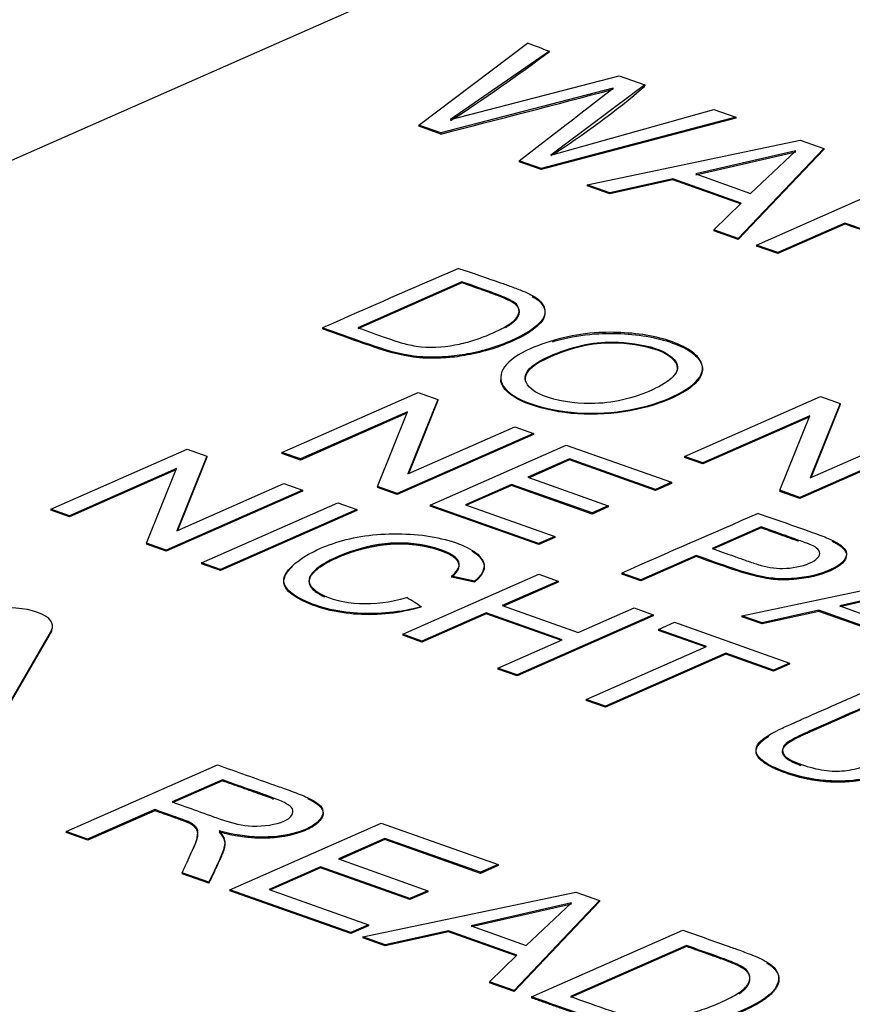
# Paper-space layout 'Sheet1' of a CAD drawing. Units: millimetres. Extents: x 0 to 210, y -3 to 297.
# Drawn here: x 26 to 27, y 211 to 212 of the extents above; entities that cross this region are included whole.
import ezdxf

# ---------------------------------------------------------------- set-up
doc = ezdxf.new("R2010")
doc.units = ezdxf.units.MM
doc.layers.add('A3B6N0BT00', color=7, linetype='Continuous')
doc.layers.add('Default', color=7, linetype='Continuous')

# ---------------------------------------------------------------- blocks, each defined once
blk = doc.blocks.new('SE4')
at = {"layer": 'A3B6N0BT00', "color": 7, "linetype": 'Continuous'}
for p, q in [((25.29473, 211.14611), (27.50588, 212.11986)), ((26.44876, 211.54097), (26.53409, 211.60524)), ((26.55137, 211.5991), (26.47377, 211.54531)), ((26.47377, 211.54531), (26.60612, 211.57967)), ((26.62638, 211.57248), (26.55242, 211.5174)), ((26.60612, 211.57967), (26.62638, 211.57248)), ((26.62638, 211.57248), (26.62639, 211.57165)), ((26.60146, 211.56993), (26.46622, 211.53477)), ((26.55242, 211.5174), (26.68053, 211.55326)), ((26.68053, 211.55326), (26.69791, 211.54709)), ((26.69791, 211.54709), (26.54495, 211.50683)), ((26.69792, 211.54627), (26.54497, 211.506)), ((26.69791, 211.54709), (26.69792, 211.54627)), ((26.46622, 211.53477), (26.44876, 211.54097)), ((26.44876, 211.54097), (26.44878, 211.54014)), ((26.46624, 211.53395), (26.44878, 211.54014)), ((26.46622, 211.53477), (26.46624, 211.53395)), ((26.58106, 211.49402), (26.7485, 211.52914)), ((26.7485, 211.52914), (26.76706, 211.52255)), ((26.74496, 211.52063), (26.66633, 211.50259)), ((26.74498, 211.51981), (26.66635, 211.50176)), ((26.76706, 211.52255), (26.69979, 211.45188)), ((26.76708, 211.52172), (26.69981, 211.45105)), ((26.70947, 211.48728), (26.74496, 211.52063)), ((26.76706, 211.52255), (26.76708, 211.52172)), ((26.54495, 211.50683), (26.52766, 211.51297)), ((26.52766, 211.51297), (26.52768, 211.51214)), ((26.54497, 211.506), (26.52768, 211.51214)), ((26.54495, 211.50683), (26.54497, 211.506)), ((26.64843, 211.49875), (26.59877, 211.48773)), ((26.64844, 211.49792), (26.59878, 211.4869)), ((26.70207, 211.47971), (26.64843, 211.49875)), ((26.64843, 211.49875), (26.64844, 211.49792)), ((26.70146, 211.4791), (26.64844, 211.49792)), ((26.66633, 211.50259), (26.70947, 211.48728)), ((26.71411, 211.44679), (26.833, 211.49915)), ((26.59877, 211.48773), (26.58106, 211.49402)), ((26.58106, 211.49402), (26.58107, 211.49319)), ((26.59878, 211.4869), (26.58107, 211.49319)), ((26.59877, 211.48773), (26.59878, 211.4869)), ((26.68064, 211.45867), (26.70207, 211.47971)), ((26.78361, 211.46405), (26.73089, 211.44084)), ((26.78361, 211.46405), (26.78362, 211.46322)), ((26.69979, 211.45188), (26.68064, 211.45867)), ((26.68064, 211.45867), (26.68065, 211.45785)), ((26.69981, 211.45105), (26.68065, 211.45785)), ((26.78362, 211.46322), (26.73091, 211.44001)), ((26.69979, 211.45188), (26.69981, 211.45105)), ((26.73089, 211.44084), (26.71411, 211.44679)), ((26.71411, 211.44679), (26.71413, 211.44597)), ((26.73091, 211.44001), (26.71413, 211.44597)), ((26.73089, 211.44084), (26.73091, 211.44001)), ((26.48269, 211.41794), (26.40082, 211.38188)), ((26.48271, 211.41711), (26.40084, 211.38106)), ((26.3732, 211.38172), (26.37322, 211.3809)), ((26.51314, 211.34248), (26.51316, 211.34166)), ((26.34129, 211.28395), (26.44828, 211.33107)), ((26.46383, 211.32555), (26.44028, 211.26704)), ((26.44828, 211.33107), (26.46383, 211.32555)), ((26.46383, 211.32555), (26.46385, 211.32472)), ((26.65745, 211.28084), (26.76437, 211.32793)), ((26.76437, 211.32793), (26.77992, 211.32241)), ((26.46385, 211.32472), (26.4407, 211.26723)), ((26.77992, 211.32241), (26.75637, 211.2639)), ((26.77994, 211.32158), (26.75679, 211.26409)), ((26.77992, 211.32241), (26.77994, 211.32158)), ((26.43991, 211.31586), (26.35577, 211.27881)), ((26.43951, 211.31485), (26.35578, 211.27798)), ((26.41637, 211.2573), (26.43991, 211.31586)), ((26.756, 211.31272), (26.67193, 211.2757)), ((26.7556, 211.31171), (26.67194, 211.27487)), ((26.73253, 211.25419), (26.756, 211.31272)), ((26.44028, 211.26704), (26.52436, 211.30407)), ((26.52436, 211.30407), (26.53892, 211.2989)), ((26.53892, 211.2989), (26.43192, 211.25178)), ((26.53893, 211.29807), (26.43193, 211.25095)), ((26.53892, 211.2989), (26.53893, 211.29807)), ((26.855, 211.29576), (26.74808, 211.24867)), ((26.85502, 211.29493), (26.74809, 211.24784)), ((26.75637, 211.2639), (26.84045, 211.30093)), ((26.15981, 211.23931), (26.26681, 211.28643)), ((26.26681, 211.28643), (26.28236, 211.28091)), ((26.45768, 211.24264), (26.56468, 211.28976)), ((26.56468, 211.28976), (26.64723, 211.26046)), ((26.28236, 211.28091), (26.25874, 211.22238)), ((26.28237, 211.28009), (26.25916, 211.22256)), ((26.28236, 211.28091), (26.28237, 211.28009)), ((26.35577, 211.27881), (26.34129, 211.28395)), ((26.34129, 211.28395), (26.3413, 211.28312)), ((26.35578, 211.27798), (26.3413, 211.28312)), ((26.35577, 211.27881), (26.35578, 211.27798)), ((26.56724, 211.27888), (26.53435, 211.2644)), ((26.6347, 211.25494), (26.56724, 211.27888)), ((26.56724, 211.27888), (26.56726, 211.27806)), ((26.67193, 211.2757), (26.65745, 211.28084)), ((26.65745, 211.28084), (26.65746, 211.28001)), ((26.67194, 211.27487), (26.65746, 211.28001)), ((26.25844, 211.27123), (26.17429, 211.23417)), ((26.23489, 211.21266), (26.25844, 211.27123)), ((26.56726, 211.27806), (26.5354, 211.26403)), ((26.63472, 211.25411), (26.56726, 211.27806)), ((26.67193, 211.2757), (26.67194, 211.27487)), ((26.25803, 211.27022), (26.17431, 211.23335)), ((26.53435, 211.2644), (26.59754, 211.24197)), ((26.25874, 211.22238), (26.34288, 211.25943)), ((26.34288, 211.25943), (26.35744, 211.25426)), ((26.43192, 211.25178), (26.41637, 211.2573)), ((26.41637, 211.2573), (26.41638, 211.25647)), ((26.43193, 211.25095), (26.41638, 211.25647)), ((26.52175, 211.25885), (26.48538, 211.24283)), ((26.52177, 211.25802), (26.48642, 211.24246)), ((26.58494, 211.23642), (26.52175, 211.25885)), ((26.52175, 211.25885), (26.52177, 211.25802)), ((26.58496, 211.23559), (26.52177, 211.25802)), ((26.64723, 211.26046), (26.6347, 211.25494)), ((26.64725, 211.25963), (26.63472, 211.25411)), ((26.64723, 211.26046), (26.64725, 211.25963)), ((26.35744, 211.25426), (26.25044, 211.20714)), ((26.35746, 211.25344), (26.25046, 211.20632)), ((26.35744, 211.25426), (26.35746, 211.25344)), ((26.43192, 211.25178), (26.43193, 211.25095)), ((26.6347, 211.25494), (26.63472, 211.25411)), ((26.74808, 211.24867), (26.73253, 211.25419)), ((26.73253, 211.25419), (26.73254, 211.25336)), ((26.74809, 211.24784), (26.73254, 211.25336)), ((26.74808, 211.24867), (26.74809, 211.24784)), ((26.27811, 211.19732), (26.38511, 211.24444)), ((26.38511, 211.24444), (26.40013, 211.23911)), ((26.54298, 211.21236), (26.45768, 211.24264)), ((26.45768, 211.24264), (26.4577, 211.24181)), ((26.54299, 211.21154), (26.4577, 211.24181)), ((26.48538, 211.24283), (26.55558, 211.21791)), ((26.59754, 211.24197), (26.58494, 211.23642)), ((26.59756, 211.24114), (26.58496, 211.23559)), ((26.59754, 211.24197), (26.59756, 211.24114)), ((26.17429, 211.23417), (26.15981, 211.23931)), ((26.15981, 211.23931), (26.15983, 211.23849)), ((26.17431, 211.23335), (26.15983, 211.23849)), ((26.17429, 211.23417), (26.17431, 211.23335)), ((26.40013, 211.23911), (26.29313, 211.19199)), ((26.40014, 211.23829), (26.29314, 211.19117)), ((26.40013, 211.23911), (26.40014, 211.23829)), ((26.58494, 211.23642), (26.58496, 211.23559)), ((26.71779, 211.22545), (26.67935, 211.20852)), ((26.7178, 211.22462), (26.6804, 211.20815)), ((26.55558, 211.21791), (26.54298, 211.21236)), ((26.55559, 211.21709), (26.54299, 211.21154)), ((26.55558, 211.21791), (26.55559, 211.21709)), ((26.25044, 211.20714), (26.23489, 211.21266)), ((26.23489, 211.21266), (26.23491, 211.21184)), ((26.25046, 211.20632), (26.23491, 211.21184)), ((26.54298, 211.21236), (26.54299, 211.21154)), ((26.25044, 211.20714), (26.25046, 211.20632)), ((26.66682, 211.203), (26.62332, 211.18385)), ((26.66683, 211.20218), (26.62334, 211.18302)), ((26.66682, 211.203), (26.66683, 211.20218)), ((26.29313, 211.19199), (26.27811, 211.19732)), ((26.27811, 211.19732), (26.27813, 211.1965)), ((26.29314, 211.19117), (26.27813, 211.1965)), ((26.29313, 211.19199), (26.29314, 211.19117)), ((26.4362, 211.14121), (26.5432, 211.18833)), ((26.49261, 211.18297), (26.47454, 211.18677)), ((26.47454, 211.18677), (26.47456, 211.18595)), ((26.49262, 211.18214), (26.47456, 211.18595)), ((26.5432, 211.18833), (26.5583, 211.18298)), ((26.62332, 211.18385), (26.6083, 211.18918)), ((26.6083, 211.18918), (26.60832, 211.18835)), ((26.62334, 211.18302), (26.60832, 211.18835)), ((26.70259, 211.15571), (26.85335, 211.1873)), ((26.49261, 211.18297), (26.49262, 211.18214)), ((26.5583, 211.18298), (26.51437, 211.16363)), ((26.55831, 211.18215), (26.51542, 211.16326)), ((26.5583, 211.18298), (26.55831, 211.18215)), ((26.62332, 211.18385), (26.62334, 211.18302)), ((26.85009, 211.17968), (26.77944, 211.16343)), ((26.8501, 211.17886), (26.77946, 211.1626)), ((26.51437, 211.16363), (26.57406, 211.14245)), ((26.77944, 211.16343), (26.81817, 211.14968)), ((26.50177, 211.15808), (26.4513, 211.13586)), ((26.50179, 211.15726), (26.45131, 211.13503)), ((26.56146, 211.1369), (26.50177, 211.15808)), ((26.50177, 211.15808), (26.50179, 211.15726)), ((26.56042, 211.13645), (26.50179, 211.15726)), ((26.633, 211.15646), (26.526, 211.10934)), ((26.63301, 211.15564), (26.52601, 211.10852)), ((26.57406, 211.14245), (26.61798, 211.16179)), ((26.61798, 211.16179), (26.633, 211.15646)), ((26.633, 211.15646), (26.63301, 211.15564)), ((26.71853, 211.15006), (26.70259, 211.15571)), ((26.70259, 211.15571), (26.70261, 211.15489)), ((26.71854, 211.14923), (26.70261, 211.15489)), ((26.76319, 211.15997), (26.71853, 211.15006)), ((26.7632, 211.15914), (26.71854, 211.14923)), ((26.81144, 211.14284), (26.76319, 211.15997)), ((26.76319, 211.15997), (26.7632, 211.15914)), ((26.81083, 211.14224), (26.7632, 211.15914)), ((26.16114, 211.14704), (26.16112, 211.14787)), ((26.63716, 211.14502), (26.64969, 211.15054)), ((26.64969, 211.15054), (26.74002, 211.11848)), ((26.71853, 211.15006), (26.71854, 211.14923)), ((26.16016, 211.14441), (26.0132, 210.89044)), ((26.16018, 211.14358), (26.01321, 210.88961)), ((26.16016, 211.14441), (26.16018, 211.14358)), ((26.4513, 211.13586), (26.4362, 211.14121)), ((26.4362, 211.14121), (26.43622, 211.14039)), ((26.45131, 211.13503), (26.43622, 211.14039)), ((26.67482, 211.13166), (26.63716, 211.14502)), ((26.63716, 211.14502), (26.63718, 211.1442)), ((26.67378, 211.1312), (26.63718, 211.1442)), ((26.4513, 211.13586), (26.45131, 211.13503)), ((26.51098, 211.11467), (26.56146, 211.1369)), ((26.58035, 211.09005), (26.67482, 211.13166)), ((26.68991, 211.1263), (26.59544, 211.0847)), ((26.68992, 211.12547), (26.59546, 211.08387)), ((26.72749, 211.11296), (26.68991, 211.1263)), ((26.68991, 211.1263), (26.68992, 211.12547)), ((26.7275, 211.11214), (26.68992, 211.12547)), ((26.74002, 211.11848), (26.72749, 211.11296)), ((26.74003, 211.11765), (26.7275, 211.11214)), ((26.74002, 211.11848), (26.74003, 211.11765)), ((26.526, 211.10934), (26.51098, 211.11467)), ((26.51098, 211.11467), (26.511, 211.11385)), ((26.52601, 211.10852), (26.511, 211.11385)), ((26.526, 211.10934), (26.52601, 211.10852)), ((26.72749, 211.11296), (26.7275, 211.11214)), ((26.59544, 211.0847), (26.58035, 211.09005)), ((26.58035, 211.09005), (26.58036, 211.08923)), ((26.59546, 211.08387), (26.58036, 211.08923)), ((26.59544, 211.0847), (26.59546, 211.08387)), ((26.1719, 210.98623), (26.29079, 211.03859)), ((26.29451, 211.02688), (26.25509, 211.00952)), ((26.29452, 211.02605), (26.25511, 211.00869)), ((26.2414, 211.00349), (26.18868, 210.98028)), ((26.24141, 211.00266), (26.1887, 210.97945)), ((26.2414, 211.00349), (26.24141, 211.00266)), ((26.30047, 210.9406), (26.41935, 210.99296)), ((26.41935, 210.99296), (26.51114, 210.96038)), ((26.18868, 210.98028), (26.1719, 210.98623)), ((26.1719, 210.98623), (26.17192, 210.98541)), ((26.1887, 210.97945), (26.17192, 210.98541)), ((26.18868, 210.98028), (26.1887, 210.97945)), ((26.4222, 210.98087), (26.38564, 210.96476)), ((26.42222, 210.98004), (26.38668, 210.96439)), ((26.49721, 210.95425), (26.4222, 210.98087)), ((26.4222, 210.98087), (26.42222, 210.98004)), ((26.49722, 210.95342), (26.42222, 210.98004)), ((26.38564, 210.96476), (26.45589, 210.93983)), ((26.28386, 210.9465), (26.26284, 210.95396)), ((26.26284, 210.95396), (26.26286, 210.95313)), ((26.37163, 210.95859), (26.33118, 210.94078)), ((26.37164, 210.95777), (26.33223, 210.94041)), ((26.44188, 210.93366), (26.37163, 210.95859)), ((26.37163, 210.95859), (26.37164, 210.95777)), ((26.4419, 210.93283), (26.37164, 210.95777)), ((26.51114, 210.96038), (26.49721, 210.95425)), ((26.49721, 210.95425), (26.49722, 210.95342)), ((26.51115, 210.95955), (26.49722, 210.95342)), ((26.51114, 210.96038), (26.51115, 210.95955)), ((26.28387, 210.94567), (26.26286, 210.95313)), ((26.28386, 210.9465), (26.28387, 210.94567)), ((26.3953, 210.90694), (26.30047, 210.9406)), ((26.30047, 210.9406), (26.30048, 210.93978)), ((26.39532, 210.90612), (26.30048, 210.93978)), ((26.33118, 210.94078), (26.40923, 210.91308)), ((26.4048, 210.90357), (26.57224, 210.93869)), ((26.45589, 210.93983), (26.44188, 210.93366)), ((26.45591, 210.939), (26.4419, 210.93283)), ((26.45589, 210.93983), (26.45591, 210.939)), ((26.57224, 210.93869), (26.5908, 210.93211)), ((26.44188, 210.93366), (26.4419, 210.93283)), ((26.5908, 210.93211), (26.52362, 210.8614)), ((26.59082, 210.93128), (26.52363, 210.86058)), ((26.5908, 210.93211), (26.59082, 210.93128)), ((26.5687, 210.93019), (26.49007, 210.91215)), ((26.56872, 210.92937), (26.49009, 210.91132)), ((26.53321, 210.89684), (26.5687, 210.93019)), ((26.40923, 210.91308), (26.3953, 210.90694)), ((26.40925, 210.91225), (26.39532, 210.90612)), ((26.40923, 210.91308), (26.40925, 210.91225)), ((26.47217, 210.9083), (26.42251, 210.89729)), ((26.47218, 210.90748), (26.42252, 210.89646)), ((26.52581, 210.88926), (26.47217, 210.9083)), ((26.47217, 210.9083), (26.47218, 210.90748)), ((26.5252, 210.88866), (26.47218, 210.90748)), ((26.49007, 210.91215), (26.53321, 210.89684)), ((26.53734, 210.85653), (26.65623, 210.90888)), ((26.3953, 210.90694), (26.39532, 210.90612)), ((26.42251, 210.89729), (26.4048, 210.90357)), ((26.4048, 210.90357), (26.40481, 210.90275)), ((26.42252, 210.89646), (26.40481, 210.90275)), ((26.42251, 210.89729), (26.42252, 210.89646)), ((26.65899, 210.89682), (26.56797, 210.85674)), ((26.65901, 210.896), (26.56799, 210.85591)), ((26.50438, 210.86823), (26.52581, 210.88926)), ((26.52362, 210.8614), (26.50438, 210.86823)), ((26.50438, 210.86823), (26.50439, 210.8674)), ((26.52363, 210.86058), (26.50439, 210.8674)), ((26.52362, 210.8614), (26.52363, 210.86058)), ((26.53734, 210.85653), (26.53736, 210.8557))]:
    blk.add_line(p, q, dxfattribs=at)
for centre, radius, start, end in [((26.44091, 211.33303), 0.28771, 67.41925, 71.10305), ((25.72822, 212.69446), 1.37051, 302.95663, 306.91431), ((23.10421, 224.7443), 13.63146, 284.278625, 284.865952), ((17.47271, 223.31936), 14.87895, 307.486516, 307.845499), ((26.23854, 212.01903), 0.5921, 302.01436, 310.92348), ((31.01904, 200.88391), 11.4799, 113.289606, 113.871942), ((31.26034, 200.67734), 11.49522, 113.289925, 113.871872), ((26.35178, 211.01996), 0.17367, 55.2335, 59.72054)]:
    blk.add_arc(centre, radius, start, end, dxfattribs=at)
for centre, major_axis, start_param, end_param in [((30.8727, 210.02922), (-6.51848, -0.12063), 5.172354, 5.876837), ((26.12385, 211.14718), (-0.03727, -0.00069), 2.906602, 5.000997), ((26.12387, 211.14635), (-0.03727, -0.00069), 2.906602, 3.141593), ((30.68587, 212.19603), (-6.51848, -0.12063), 0.459965, 1.164448)]:
    blk.add_ellipse(centre, major_axis=major_axis, ratio=0.396611, start_param=start_param, end_param=end_param, dxfattribs=at)
for points, degree, knots in [([(27.55245, 212.20462), (27.48792, 212.20025), (27.12103, 212.17158), (26.4651, 212.0807), (25.79225, 211.9096), (25.33038, 211.743), (25.02102, 211.60646), (24.75544, 211.46187), (24.51876, 211.30334), (24.31041, 211.12924), (24.12345, 210.92383), (23.98672, 210.71042), (23.88684, 210.46917), (23.83147, 210.27617), (23.79035, 210.07794), (23.766, 209.89205), (23.74669, 209.67329), (23.72996, 209.403), (23.72205, 209.21898), (23.717, 209.09308)], 3, [0.5349115, 0.5349115, 0.5349115, 0.5349115, 0.54871, 0.6135748, 0.678637, 0.7093058, 0.7368548, 0.7686492, 0.7947708, 0.8232243, 0.8500644, 0.8807462, 0.8977157, 0.9168863, 0.9281462, 0.9429148, 0.9565791, 0.9750134, 1, 1, 1, 1]), ([(26.80496, 211.41455), (26.80712, 211.41912), (26.81006, 211.42531), (26.81512, 211.43627), (26.81718, 211.44196), (26.8181, 211.44948), (26.81117, 211.45463), (26.7958, 211.45962), (26.78786, 211.46254), (26.78361, 211.46405)], 3, [0, 0, 0, 0, 0.25, 0.375, 0.5, 0.625, 0.75, 0.875, 1, 1, 1, 1]), ([(26.81387, 211.43326), (26.81642, 211.43923), (26.817, 211.44144), (26.81916, 211.44969), (26.80978, 211.45378), (26.80771, 211.45468), (26.78362, 211.46322)], 2, [0.2717916, 0.2717916, 0.2717916, 0.5, 0.5, 0.75, 0.75, 1, 1, 1]), ([(26.48013, 211.4284), (26.49105, 211.42493), (26.50454, 211.42009), (26.52121, 211.41428), (26.53116, 211.41048), (26.53691, 211.40791), (26.54486, 211.40314), (26.54915, 211.39594), (26.54653, 211.38769), (26.5372, 211.37937), (26.52045, 211.37082), (26.50138, 211.36406), (26.48507, 211.36079), (26.47529, 211.35941), (26.45848, 211.35825), (26.43527, 211.35992), (26.40524, 211.37027), (26.38412, 211.37785), (26.3732, 211.38172)], 3, [0, 0, 0, 0, 0.125, 0.15625, 0.1875, 0.21875, 0.25, 0.3125, 0.375, 0.4375, 0.5, 0.5625, 0.625, 0.65625, 0.6875, 0.75, 0.875, 1, 1, 1, 1]), ([(26.40082, 211.38188), (26.40857, 211.37913), (26.41863, 211.37538), (26.43587, 211.36969), (26.44297, 211.36803), (26.45812, 211.36557), (26.47689, 211.36771), (26.49362, 211.3723), (26.507, 211.37754), (26.51859, 211.38341), (26.52508, 211.38827), (26.52854, 211.39413), (26.52602, 211.4008), (26.52009, 211.4043), (26.50056, 211.41181), (26.49044, 211.41519), (26.48269, 211.41794)], 3, [0, 0, 0, 0, 0.125, 0.1875, 0.21875, 0.25, 0.375, 0.4375, 0.5, 0.5625, 0.625, 0.6875, 0.75, 0.8125, 0.875, 1, 1, 1, 1]), ([(26.51702, 211.38203), (26.53292, 211.39145), (26.52547, 211.39945), (26.52201, 211.40316), (26.50596, 211.40886), (26.49433, 211.41298), (26.48271, 211.41711)], 2, [0.5532298, 0.5532298, 0.5532298, 0.75, 0.75, 0.875, 0.875, 1, 1, 1]), ([(26.53792, 211.4064), (26.53956, 211.4055), (26.54502, 211.40207), (26.54916, 211.39511), (26.54655, 211.38687), (26.53721, 211.37854), (26.52047, 211.37), (26.5014, 211.36323), (26.48508, 211.35996), (26.47531, 211.35859), (26.45849, 211.35743), (26.43528, 211.35909), (26.40526, 211.36944), (26.38414, 211.37702), (26.37322, 211.3809)], 3, [0.2238701, 0.2238701, 0.2238701, 0.2238701, 0.25, 0.3125, 0.375, 0.4375, 0.5, 0.5625, 0.625, 0.65625, 0.6875, 0.75, 0.875, 1, 1, 1, 1]), ([(26.5363, 211.36522), (26.54382, 211.36856), (26.56255, 211.3749), (26.59486, 211.37953), (26.63786, 211.37647), (26.67194, 211.36097), (26.67331, 211.34251), (26.65101, 211.32741), (26.61609, 211.316), (26.57368, 211.31313), (26.53357, 211.32138), (26.51137, 211.33539), (26.51321, 211.35163), (26.52652, 211.36088), (26.5363, 211.36522)], 3, [0, 0, 0, 0, 0.063387, 0.126774, 0.226675, 0.326577, 0.412846, 0.498855, 0.584863, 0.670046, 0.752534, 0.835023, 0.917511, 1, 1, 1, 1]), ([(26.55385, 211.37081), (26.55668, 211.37166), (26.5688, 211.37497), (26.59487, 211.37871), (26.63788, 211.37564), (26.67195, 211.36015), (26.67332, 211.34168), (26.65103, 211.32659), (26.61611, 211.31517), (26.5737, 211.3123), (26.53358, 211.32056), (26.51576, 211.3318), (26.51329, 211.33912), (26.51317, 211.34126)], 3, [0.0437361, 0.0437361, 0.0437361, 0.0437361, 0.0633868, 0.1267735, 0.2266753, 0.3265771, 0.412846, 0.4988547, 0.5848635, 0.6700457, 0.7525343, 0.8350228, 0.8688021, 0.8688021, 0.8688021, 0.8688021]), ([(26.55164, 211.35955), (26.53993, 211.35437), (26.5263, 211.34395), (26.54217, 211.32659), (26.58037, 211.32084), (26.60879, 211.3243), (26.63361, 211.33265), (26.65065, 211.3435), (26.6543, 211.35465), (26.63781, 211.36705), (26.60238, 211.37176), (26.57756, 211.36916), (26.55906, 211.36282), (26.55164, 211.35955)], 3, [0, 0, 0, 0, 0.122811, 0.235035, 0.34726, 0.42257, 0.497881, 0.573192, 0.648502, 0.746549, 0.844597, 0.922298, 1, 1, 1, 1]), ([(26.65184, 211.34812), (26.65225, 211.34969), (26.65186, 211.35568), (26.63782, 211.36623), (26.60239, 211.37094), (26.57758, 211.36833), (26.55907, 211.362), (26.55166, 211.35872)], 3, [0.6137178, 0.6137178, 0.6137178, 0.6137178, 0.6485022, 0.7465495, 0.8445968, 0.9222984, 1, 1, 1, 1]), ([(26.55166, 211.35872), (26.53994, 211.35355), (26.53171, 211.34725), (26.53237, 211.34047), (26.53262, 211.33955)], 3, [0, 0, 0, 0, 0.1228109, 0.1420249, 0.1420249, 0.1420249, 0.1420249]), ([(26.71531, 211.23588), (26.7236, 211.23335), (26.73637, 211.22881), (26.75211, 211.22324), (26.76715, 211.21787), (26.77646, 211.21399), (26.78787, 211.20572), (26.78103, 211.19398), (26.75691, 211.18593), (26.73531, 211.18432), (26.71805, 211.18567), (26.68971, 211.19459), (26.67512, 211.20006), (26.66682, 211.203)], 3, [0, 0, 0, 0, 0.125, 0.1875, 0.25, 0.3125, 0.375, 0.5, 0.625, 0.6875, 0.75, 0.875, 1, 1, 1, 1]), ([(26.67935, 211.20852), (26.68508, 211.20649), (26.69394, 211.20335), (26.70472, 211.1995), (26.71893, 211.19453), (26.73394, 211.19149), (26.75782, 211.19594), (26.76624, 211.20446), (26.76029, 211.21002), (26.75451, 211.21234), (26.74298, 211.21653), (26.73249, 211.22022), (26.72352, 211.22341), (26.71779, 211.22545)], 3, [0, 0, 0, 0, 0.125, 0.1875, 0.25, 0.375, 0.5, 0.625, 0.6875, 0.75, 0.8125, 0.875, 1, 1, 1, 1]), ([(26.45081, 211.16263), (26.43402, 211.15848), (26.40913, 211.15566), (26.37572, 211.16071), (26.34735, 211.17166), (26.33686, 211.18602), (26.36378, 211.20758), (26.40748, 211.22128), (26.46354, 211.21998), (26.50364, 211.20351), (26.5013, 211.1899), (26.49261, 211.18297)], 3, [0, 0, 0, 0, 0.125, 0.1875, 0.25, 0.375, 0.5, 0.625, 0.75, 0.875, 1, 1, 1, 1]), ([(26.47454, 211.18677), (26.48122, 211.19238), (26.48403, 211.2017), (26.45007, 211.21381), (26.41268, 211.21283), (26.37581, 211.19937), (26.36204, 211.18782), (26.36233, 211.17986), (26.37357, 211.17006), (26.4017, 211.16324), (26.42654, 211.16625), (26.43934, 211.16994)], 3, [0, 0, 0, 0, 0.125, 0.25, 0.375, 0.5, 0.625, 0.6875, 0.75, 0.875, 1, 1, 1, 1]), ([(26.47456, 211.18595), (26.48448, 211.19427), (26.47768, 211.20056), (26.47418, 211.2038), (26.46612, 211.20666), (26.45821, 211.20947), (26.44952, 211.2108), (26.43125, 211.21361), (26.41279, 211.20992), (26.39425, 211.20622), (26.37922, 211.19848), (26.35035, 211.1836), (26.37172, 211.17205), (26.37319, 211.17125), (26.37476, 211.17054)], 2, [0, 0, 0, 0.125, 0.125, 0.1875, 0.1875, 0.25, 0.25, 0.375, 0.375, 0.5, 0.5, 0.75, 0.75, 0.7652372, 0.7652372, 0.7652372]), ([(26.77325, 211.21437), (26.77432, 211.21387), (26.77836, 211.21179), (26.78789, 211.20489), (26.78105, 211.19316), (26.75692, 211.1851), (26.73532, 211.1835), (26.71807, 211.18484), (26.68972, 211.19376), (26.67513, 211.19923), (26.66683, 211.20218)], 3, [0.2913157, 0.2913157, 0.2913157, 0.2913157, 0.3125, 0.375, 0.5, 0.625, 0.6875, 0.75, 0.875, 1, 1, 1, 1]), ([(26.49056, 211.20646), (26.4929, 211.20504), (26.50278, 211.19757), (26.50131, 211.18908), (26.49262, 211.18214)], 3, [0.8438944, 0.8438944, 0.8438944, 0.8438944, 0.875, 1, 1, 1, 1]), ([(26.45081, 211.16263), (26.43403, 211.15765), (26.40914, 211.15483), (26.37573, 211.15989), (26.34737, 211.17083), (26.33931, 211.18187), (26.34663, 211.19148), (26.34968, 211.1943)], 3, [0, 0, 0, 0, 0.125, 0.1875, 0.25, 0.375, 0.4275707, 0.4275707, 0.4275707, 0.4275707]), ([(26.89064, 211.06502), (26.87941, 211.06008), (26.86273, 211.05272), (26.84273, 211.04393), (26.83206, 211.03921), (26.81858, 211.03335), (26.80372, 211.02832), (26.78582, 211.02551), (26.768, 211.02609), (26.75475, 211.02774), (26.73504, 211.03303), (26.71799, 211.04131), (26.71225, 211.04934), (26.71578, 211.05716), (26.72794, 211.06474), (26.74242, 211.07117), (26.75285, 211.07575), (26.773, 211.08463), (26.78962, 211.09195), (26.80085, 211.09689)], 3, [0, 0, 0, 0, 0.125, 0.1875, 0.21875, 0.25, 0.3125, 0.375, 0.40625, 0.4375, 0.5, 0.5625, 0.625, 0.6875, 0.75, 0.78125, 0.8125, 0.875, 1, 1, 1, 1]), ([(26.81586, 211.09156), (26.80643, 211.08741), (26.78729, 211.07901), (26.76695, 211.06994), (26.75165, 211.06335), (26.74075, 211.05795), (26.73387, 211.05357), (26.73445, 211.04471), (26.75144, 211.03757), (26.7699, 211.03339), (26.78493, 211.03369), (26.79802, 211.03689), (26.81145, 211.04207), (26.82151, 211.04662), (26.833, 211.05163), (26.852, 211.06002), (26.86611, 211.06622), (26.87555, 211.07038)], 3, [0, 0, 0, 0, 0.125, 0.25, 0.28125, 0.3125, 0.375, 0.4375, 0.5, 0.5625, 0.625, 0.6875, 0.71875, 0.75, 0.8125, 0.875, 1, 1, 1, 1]), ([(26.81588, 211.09074), (26.78757, 211.07827), (26.75926, 211.0658), (26.7481, 211.06089), (26.74394, 211.05863), (26.73727, 211.05501), (26.73536, 211.05215), (26.73047, 211.0448), (26.74881, 211.03822)], 2, [0, 0, 0, 0.25, 0.25, 0.3125, 0.3125, 0.375, 0.375, 0.4912381, 0.4912381, 0.4912381]), ([(26.89065, 211.0642), (26.82544, 211.03548), (26.8221, 211.03414), (26.8141, 211.03096), (26.80674, 211.02889), (26.79421, 211.02538), (26.78109, 211.02507), (26.75815, 211.02453), (26.73616, 211.03252), (26.715, 211.04021), (26.71381, 211.04848), (26.71298, 211.0542), (26.72384, 211.06105)], 2, [0, 0, 0, 0.25, 0.25, 0.3, 0.3, 0.375, 0.375, 0.5, 0.5, 0.625, 0.625, 0.7197565, 0.7197565, 0.7197565]), ([(26.29079, 211.03859), (26.30553, 211.03335), (26.32472, 211.02648), (26.34547, 211.01923), (26.35948, 211.014), (26.36754, 211.00996), (26.37539, 211.00374), (26.37162, 210.99283), (26.34396, 210.98065), (26.31415, 210.98074), (26.29189, 210.9867)], 3, [0, 0, 0, 0, 0.25, 0.3125, 0.375, 0.4375, 0.5, 0.625, 0.75, 1, 1, 1, 1]), ([(26.25509, 211.00952), (26.26169, 211.00718), (26.27471, 211.00262), (26.29533, 210.99501), (26.31695, 210.98876), (26.34668, 210.99325), (26.35216, 211.00291), (26.34547, 211.00827), (26.32997, 211.0146), (26.31469, 211.01967), (26.30111, 211.02454), (26.29451, 211.02688)], 3, [0, 0, 0, 0, 0.125, 0.25, 0.375, 0.5, 0.625, 0.6875, 0.75, 0.875, 1, 1, 1, 1]), ([(26.33486, 211.01174), (26.3345, 211.01187), (26.33413, 211.012), (26.31449, 211.0191), (26.29452, 211.02605)], 2, [0.7465176, 0.7465176, 0.7465176, 0.75, 0.75, 1, 1, 1]), ([(26.36132, 211.01211), (26.37022, 211.00794), (26.37254, 211.00426), (26.37601, 210.99875), (26.36893, 210.99266), (26.36254, 210.98717), (26.34988, 210.98389), (26.32416, 210.97724), (26.29191, 210.98588)], 2, [0.3912948, 0.3912948, 0.3912948, 0.5, 0.5, 0.625, 0.625, 0.75, 0.75, 1, 1, 1]), ([(26.26284, 210.95396), (26.26497, 210.95854), (26.26788, 210.96473), (26.27288, 210.97569), (26.27498, 210.98139), (26.27588, 210.98892), (26.26902, 210.99404), (26.25359, 210.99907), (26.24566, 211.00198), (26.2414, 211.00349)], 3, [0, 0, 0, 0, 0.25, 0.375, 0.5, 0.625, 0.75, 0.875, 1, 1, 1, 1]), ([(26.27166, 210.97269), (26.27422, 210.97871), (26.27479, 210.98087), (26.27697, 210.98912), (26.26761, 210.9932), (26.26546, 210.99413), (26.24141, 211.00266)], 2, [0.2706326, 0.2706326, 0.2706326, 0.5, 0.5, 0.75, 0.75, 1, 1, 1]), ([(26.29189, 210.9867), (26.29558, 210.98282), (26.29761, 210.97756), (26.29199, 210.96283), (26.28701, 210.95322), (26.28386, 210.9465)], 3, [0, 0, 0, 0, 0.25, 0.5, 1, 1, 1, 1]), ([(26.29191, 210.98588), (26.29648, 210.98107), (26.29642, 210.97621), (26.29637, 210.97237), (26.29333, 210.96585), (26.28863, 210.95576), (26.28387, 210.94567)], 2, [0, 0, 0, 0.25, 0.25, 0.5, 0.5, 1, 1, 1]), ([(26.65623, 210.90888), (26.66837, 210.90458), (26.68331, 210.89921), (26.70193, 210.89272), (26.71299, 210.88849), (26.71931, 210.88566), (26.73256, 210.87768), (26.73344, 210.86198), (26.70913, 210.84772), (26.68614, 210.83912), (26.67338, 210.83575), (26.66054, 210.83309), (26.65059, 210.83172), (26.63211, 210.8305), (26.6156, 210.83168), (26.59792, 210.8353), (26.58234, 210.84051), (26.56532, 210.84666), (26.54948, 210.85222), (26.53734, 210.85653)], 3, [0, 0, 0, 0, 0.125, 0.15625, 0.1875, 0.21875, 0.25, 0.375, 0.5, 0.5625, 0.59375, 0.625, 0.65625, 0.6875, 0.75, 0.8125, 0.84375, 0.875, 1, 1, 1, 1]), ([(26.56797, 210.85674), (26.57659, 210.85368), (26.58776, 210.84952), (26.60696, 210.84316), (26.61491, 210.84136), (26.63155, 210.8387), (26.65257, 210.84093), (26.67116, 210.8461), (26.68616, 210.8519), (26.69888, 210.85829), (26.70517, 210.8633), (26.70764, 210.86646), (26.70973, 210.87196), (26.70712, 210.87766), (26.70064, 210.8817), (26.67883, 210.88999), (26.66761, 210.89376), (26.65899, 210.89682)], 3, [0, 0, 0, 0, 0.125, 0.1875, 0.21875, 0.25, 0.375, 0.4375, 0.5, 0.5625, 0.625, 0.65625, 0.6875, 0.75, 0.8125, 0.875, 1, 1, 1, 1]), ([(26.70046, 210.85896), (26.70193, 210.85996), (26.70313, 210.86093), (26.70739, 210.86439), (26.70855, 210.86819), (26.70993, 210.87274), (26.70658, 210.87637), (26.70444, 210.87868), (26.69901, 210.88123), (26.69407, 210.88356), (26.68487, 210.88682), (26.67194, 210.89141), (26.65901, 210.896)], 2, [0.5788738, 0.5788738, 0.5788738, 0.6, 0.6, 0.675, 0.675, 0.75, 0.75, 0.8125, 0.8125, 0.875, 0.875, 1, 1, 1]), ([(26.72211, 210.88307), (26.72406, 210.8819), (26.72553, 210.88076), (26.73637, 210.87228), (26.7284, 210.86179), (26.7219, 210.85325), (26.70201, 210.84457), (26.68305, 210.8363), (26.66104, 210.83248), (26.63716, 210.82834), (26.61538, 210.83134), (26.60487, 210.83279), (26.59392, 210.83597), (26.58873, 210.83747), (26.57378, 210.84278), (26.55557, 210.84924), (26.53736, 210.8557)], 2, [0.2293086, 0.2293086, 0.2293086, 0.25, 0.25, 0.375, 0.375, 0.5, 0.5, 0.625, 0.625, 0.75, 0.75, 0.8125, 0.8125, 0.875, 0.875, 1, 1, 1])]:
    blk.add_open_spline(points, degree=degree, knots=knots, dxfattribs=at)
blk.add_open_spline([(26.74717, 211.21416), (26.73835, 211.21733), (26.7178, 211.22462)], degree=2, dxfattribs=at)

psp = doc.layouts.new('Sheet1')

# ---------------------------------------------------------------- block references
at = {"layer": 'Default'}
psp.add_blockref('SE4', (0, 0), dxfattribs=at)

doc.saveas('drawing.dxf')
